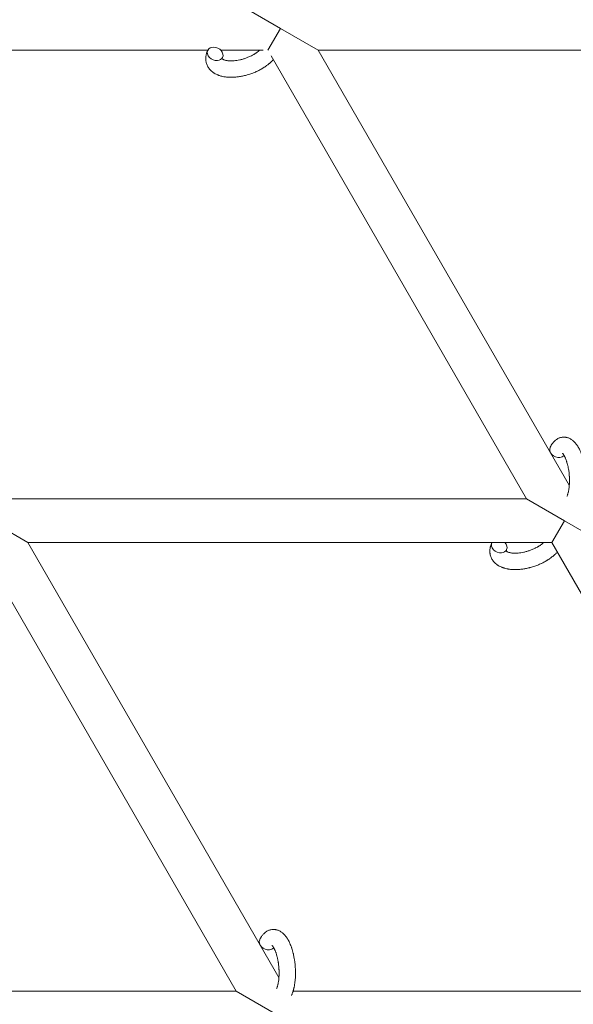
# Model space of a CAD drawing. Units: millimetres. Extents: x -7142 to 7278, y -4867 to 4826.
# Drawn here: x -252 to -50, y 1737 to 2097 of the extents above; entities that cross this region are included whole.
import ezdxf

# ---------------------------------------------------------------- set-up
doc = ezdxf.new("R2010")
doc.units = ezdxf.units.MM
doc.linetypes.add('K5LT_THIN', pattern=[0])

# ---------------------------------------------------------------- blocks, each defined once
blk = doc.blocks.new('U1')
at = {"color": 7, "linetype": 'K5LT_THIN', "lineweight": 18}
for p, q in [((-170.67, 2101.76), (-156.81, 2093.76)), ((-156.81, 2093.76), (-161.43, 2085.76)), ((-156.81, 2093.76), (-142.96, 2085.76)), ((-353.11, 2085.76), (-183.38, 2085.76)), ((-178.6, 2085.76), (-163.14, 2085.76)), ((-142.96, 2085.76), (22.16, 2085.76)), ((-142.96, 2085.76), (-51.12, 1926.7)), ((-160.23, 2083.69), (-66.75, 1921.76)), ((-66.75, 1921.76), (-256.09, 1921.76)), ((-52.89, 1913.76), (-66.75, 1921.76)), ((-249.19, 1905.76), (-263.04, 1913.76)), ((-57.51, 1905.76), (-52.89, 1913.76)), ((-39.03, 1905.76), (-52.89, 1913.76)), ((-172.98, 1741.76), (-267.66, 1905.76)), ((-57.51, 1905.76), (-249.19, 1905.76)), ((-157.35, 1746.7), (-249.19, 1905.76)), ((-57.51, 1905.76), (37.18, 1741.76)), ((-357.71, 1741.76), (-172.98, 1741.76)), ((-172.98, 1741.76), (-159.12, 1733.76)), ((-152.17, 1741.76), (37.18, 1741.76))]:
    blk.add_line(p, q, dxfattribs=at)
for centre, start_param, end_param in [((-180.68, 2084.46), 3.141593, 5.355092), ((-180.68, 2084.46), 0, 3.141593), ((-180.68, 2084.46), 5.355092, 6.283185), ((-55.42, 1939.3), 3.141593, 5.355092), ((-55.42, 1939.3), 5.355092, 6.053873), ((-76.76, 1904.46), 3.141593, 5.355092), ((-76.76, 1904.46), 3.127839, 3.141593), ((-76.76, 1904.46), 0, 1.113827), ((-76.76, 1904.46), 5.355092, 6.283185), ((-161.65, 1759.3), 3.141593, 5.355092), ((-161.65, 1759.3), 5.355092, 6.053873)]:
    blk.add_ellipse(centre, major_axis=(2.71, -1.28), ratio=0.769885, start_param=start_param, end_param=end_param, dxfattribs=at)
for points, knots in [([(-159.43, 2082.3), (-159.44, 2082.29), (-159.45, 2082.29), (-159.59, 2082.13), (-159.73, 2081.98), (-159.91, 2081.81), (-159.94, 2081.77), (-160.1, 2081.62), (-160.21, 2081.5), (-160.43, 2081.31), (-160.52, 2081.23), (-160.61, 2081.14), (-160.62, 2081.13), (-160.66, 2081.1), (-160.69, 2081.07), (-160.72, 2081.05), (-160.72, 2081.05), (-160.77, 2081.01), (-160.82, 2080.96), (-160.95, 2080.86), (-161.03, 2080.79), (-161.3, 2080.57), (-161.49, 2080.42), (-161.8, 2080.19), (-161.91, 2080.11), (-162.04, 2080.01), (-162.05, 2080.01), (-162.19, 2079.91), (-162.31, 2079.83), (-162.54, 2079.67), (-162.65, 2079.6), (-162.84, 2079.48), (-162.93, 2079.42), (-163.05, 2079.34), (-163.1, 2079.32), (-163.26, 2079.22), (-163.38, 2079.14), (-163.57, 2079.04), (-163.63, 2079), (-163.7, 2078.96), (-163.72, 2078.95), (-163.77, 2078.92), (-163.79, 2078.91), (-163.85, 2078.87), (-163.9, 2078.85), (-163.97, 2078.81), (-164, 2078.79), (-164.26, 2078.65), (-164.48, 2078.53), (-164.87, 2078.33), (-165.04, 2078.25), (-165.21, 2078.17), (-165.22, 2078.17), (-165.23, 2078.16), (-165.24, 2078.16), (-165.26, 2078.15), (-165.27, 2078.14), (-165.51, 2078.03), (-165.74, 2077.92), (-166.18, 2077.73), (-166.39, 2077.65), (-167.07, 2077.37), (-167.56, 2077.2), (-168.33, 2076.94), (-168.63, 2076.85), (-169.13, 2076.71), (-169.33, 2076.65), (-169.58, 2076.59), (-169.61, 2076.58), (-170.1, 2076.47), (-170.56, 2076.35), (-171.49, 2076.17), (-171.97, 2076.1), (-172.91, 2075.98), (-173.36, 2075.94), (-174.26, 2075.89), (-174.7, 2075.88), (-175.54, 2075.89), (-175.95, 2075.92), (-176.43, 2075.96), (-176.49, 2075.97), (-176.82, 2076.01), (-177.07, 2076.04), (-177.38, 2076.09), (-177.44, 2076.1), (-177.76, 2076.15), (-178.01, 2076.21), (-178.27, 2076.27), (-178.28, 2076.27), (-178.29, 2076.28), (-178.3, 2076.28), (-178.48, 2076.33), (-178.66, 2076.37), (-178.98, 2076.47), (-179.13, 2076.52), (-179.33, 2076.59), (-179.4, 2076.61), (-179.47, 2076.64), (-179.47, 2076.64), (-179.56, 2076.67), (-179.64, 2076.7), (-179.91, 2076.82), (-180.1, 2076.9), (-180.54, 2077.11), (-180.8, 2077.25), (-181.12, 2077.45), (-181.2, 2077.5), (-181.41, 2077.64), (-181.52, 2077.74), (-181.67, 2077.84), (-181.69, 2077.85), (-181.9, 2078.02), (-182.09, 2078.19), (-182.43, 2078.52), (-182.57, 2078.69), (-182.74, 2078.86), (-182.75, 2078.88), (-182.91, 2079.08), (-183.04, 2079.26), (-183.29, 2079.65), (-183.4, 2079.84), (-183.6, 2080.24), (-183.69, 2080.44), (-183.84, 2080.86), (-183.9, 2081.07), (-183.97, 2081.37), (-183.99, 2081.46), (-184.03, 2081.68), (-184.05, 2081.8), (-184.1, 2082.15), (-184.11, 2082.37), (-184.12, 2082.82), (-184.11, 2083.05), (-184.07, 2083.47), (-184.04, 2083.66), (-184, 2083.89), (-183.99, 2083.94), (-183.98, 2083.99), (-183.98, 2083.99), (-183.96, 2084.06), (-183.95, 2084.13), (-183.9, 2084.36), (-183.85, 2084.51), (-183.8, 2084.68), (-183.8, 2084.69), (-183.72, 2084.95), (-183.63, 2085.2), (-183.48, 2085.54), (-183.44, 2085.64), (-183.39, 2085.74)], [10.121087, 10.121087, 10.121087, 10.121087, 10.239693, 10.239693, 12.120776, 12.120776, 12.570444, 12.570444, 14.12249, 14.12249, 15.20199, 15.20199, 15.322865, 15.322865, 15.656599, 15.656599, 15.663143, 15.663143, 16.245414, 16.245414, 17.189745, 17.189745, 19.31373, 19.31373, 20.566633, 20.566633, 20.688197, 20.688197, 21.981398, 21.981398, 23.076261, 23.076261, 23.913976, 23.913976, 24.339738, 24.339738, 25.541324, 25.541324, 26.111915, 26.111915, 26.301489, 26.301489, 26.513619, 26.513619, 26.933084, 26.933084, 27.196506, 27.196506, 29.332489, 29.332489, 30.801276, 30.801276, 30.878715, 30.878715, 30.948671, 30.948671, 31.049756, 31.049756, 33.10809, 33.10809, 34.913355, 34.913355, 39.043225, 39.043225, 41.493032, 41.493032, 43.237001, 43.237001, 43.518611, 43.518611, 47.325781, 47.325781, 51.320715, 51.320715, 55.225404, 55.225404, 59.037147, 59.037147, 62.747048, 62.747048, 63.381704, 63.381704, 65.763728, 65.763728, 66.339981, 66.339981, 68.819528, 68.819528, 68.905619, 68.905619, 68.977034, 68.977034, 70.753972, 70.753972, 72.272022, 72.272022, 72.931361, 72.931361, 73.022459, 73.022459, 73.882945, 73.882945, 75.952545, 75.952545, 78.914214, 78.914214, 79.898581, 79.898581, 81.465738, 81.465738, 81.703915, 81.703915, 84.33989, 84.33989, 86.632353, 86.632353, 86.847338, 86.847338, 89.254604, 89.254604, 91.590734, 91.590734, 93.883705, 93.883705, 96.160269, 96.160269, 97.134274, 97.134274, 98.446054, 98.446054, 100.765871, 100.765871, 103.145634, 103.145634, 105.150939, 105.150939, 105.611524, 105.611524, 105.667888, 105.667888, 106.380473, 106.380473, 108.08174, 108.08174, 108.189395, 108.189395, 110.903181, 110.903181, 112, 112, 112, 112]), ([(-178.11, 2082.69), (-178.11, 2082.68), (-178.1, 2082.68), (-178.08, 2082.65), (-178.06, 2082.63), (-178.01, 2082.59), (-177.97, 2082.56), (-177.88, 2082.5), (-177.83, 2082.47), (-177.73, 2082.41), (-177.69, 2082.39), (-177.61, 2082.35), (-177.56, 2082.34), (-177.42, 2082.28), (-177.31, 2082.23), (-177.06, 2082.15), (-176.92, 2082.12), (-176.63, 2082.05), (-176.47, 2082.02), (-176.14, 2081.96), (-175.96, 2081.94), (-175.6, 2081.91), (-175.41, 2081.9), (-175.16, 2081.89), (-175.12, 2081.89), (-175.06, 2081.89), (-175.05, 2081.89), (-174.9, 2081.89), (-174.75, 2081.88), (-174.31, 2081.89), (-174.01, 2081.91), (-173.39, 2081.96), (-173.06, 2082), (-172.39, 2082.11), (-172.04, 2082.17), (-171.33, 2082.33), (-170.97, 2082.42), (-170.24, 2082.63), (-169.87, 2082.75), (-169.13, 2083.01), (-168.76, 2083.15), (-168.17, 2083.41), (-167.95, 2083.51), (-167.61, 2083.67), (-167.5, 2083.73), (-167.16, 2083.9), (-166.94, 2084.02), (-166.63, 2084.19), (-166.54, 2084.25), (-166.37, 2084.35), (-166.29, 2084.4), (-166.09, 2084.52), (-165.97, 2084.6), (-165.78, 2084.72), (-165.71, 2084.77), (-165.57, 2084.87), (-165.51, 2084.91), (-165.33, 2085.04), (-165.22, 2085.13), (-165.08, 2085.23), (-165.07, 2085.24), (-165.04, 2085.26), (-165.03, 2085.27), (-164.99, 2085.3), (-164.96, 2085.33), (-164.76, 2085.49), (-164.6, 2085.63), (-164.44, 2085.76)], [1.722427, 1.722427, 1.722427, 1.722427, 3.017649, 3.017649, 4.609864, 4.609864, 6.285438, 6.285438, 8.067082, 8.067082, 9.074753, 9.074753, 9.974078, 9.974078, 12.02219, 12.02219, 14.089357, 14.089357, 16.103217, 16.103217, 18.117076, 18.117076, 20.128041, 20.128041, 20.593157, 20.593157, 20.673876, 20.673876, 22.131109, 22.131109, 24.888511, 24.888511, 27.749648, 27.749648, 30.704237, 30.704237, 33.745559, 33.745559, 36.870734, 36.870734, 40.049977, 40.049977, 42.101559, 42.101559, 43.142751, 43.142751, 45.27443, 45.27443, 46.148629, 46.148629, 47.012679, 47.012679, 48.241435, 48.241435, 49.062222, 49.062222, 49.778149, 49.778149, 51.152464, 51.152464, 51.361832, 51.361832, 51.514038, 51.514038, 51.874936, 51.874936, 54.071382, 54.071382, 54.071382, 54.071382]), ([(-177.97, 2083.17), (-178, 2083.1), (-178.03, 2083.03), (-178.05, 2082.97), (-178.06, 2082.96), (-178.07, 2082.91), (-178.09, 2082.86), (-178.1, 2082.79), (-178.11, 2082.76), (-178.11, 2082.72), (-178.11, 2082.71), (-178.11, 2082.69), (-178.11, 2082.69), (-178.11, 2082.68), (-178.11, 2082.67), (-178.11, 2082.68), (-178.11, 2082.68), (-178.12, 2082.69), (-178.12, 2082.69), (-178.12, 2082.69)], [0, 0, 0, 0, 2, 2, 2.214263, 2.214263, 3.942695, 3.942695, 5.758704, 5.758704, 7.37728, 7.37728, 7.475749, 7.475749, 9.118858, 9.118858, 9.481056, 9.481056, 9.552246, 9.552246, 9.552246, 9.552246]), ([(-178.11, 2082.67), (-178.11, 2082.68), (-178.11, 2082.68), (-178.11, 2082.67), (-178.11, 2082.68), (-178.12, 2082.68), (-178.12, 2082.69), (-178.12, 2082.69), (-178.12, 2082.69), (-178.12, 2082.69)], [0.931443, 0.931443, 0.931443, 0.931443, 0.965483, 0.965483, 1.745999, 1.745999, 2.945999, 2.945999, 3.024105, 3.024105, 3.024105, 3.024105]), ([(-58.13, 1940.58), (-58.11, 1940.62), (-58.09, 1940.67), (-57.98, 1940.88), (-57.89, 1941.05), (-57.79, 1941.23), (-57.79, 1941.23), (-57.75, 1941.31), (-57.7, 1941.39), (-57.65, 1941.47), (-57.65, 1941.47), (-57.6, 1941.55), (-57.55, 1941.63), (-57.4, 1941.85), (-57.3, 1942), (-57.08, 1942.29), (-56.96, 1942.43), (-56.72, 1942.7), (-56.59, 1942.83), (-56.35, 1943.06), (-56.23, 1943.15), (-56.09, 1943.27), (-56.07, 1943.28), (-56, 1943.34), (-55.95, 1943.38), (-55.84, 1943.45), (-55.79, 1943.48), (-55.68, 1943.56), (-55.62, 1943.6), (-55.4, 1943.73), (-55.23, 1943.82), (-54.89, 1943.98), (-54.72, 1944.04), (-54.44, 1944.13), (-54.34, 1944.16), (-54.23, 1944.19), (-54.22, 1944.19), (-54.15, 1944.21), (-54.09, 1944.22), (-53.86, 1944.27), (-53.68, 1944.29), (-53.34, 1944.32), (-53.16, 1944.33), (-52.81, 1944.32), (-52.64, 1944.3), (-52.39, 1944.27), (-52.3, 1944.25), (-52.14, 1944.22), (-52.06, 1944.2), (-51.97, 1944.18), (-51.96, 1944.18), (-51.77, 1944.13), (-51.6, 1944.08), (-51.26, 1943.95), (-51.09, 1943.87), (-50.75, 1943.7), (-50.58, 1943.61), (-50.25, 1943.39), (-50.09, 1943.27), (-49.92, 1943.15), (-49.92, 1943.14), (-49.8, 1943.05), (-49.69, 1942.95), (-49.5, 1942.79), (-49.43, 1942.72), (-49.31, 1942.61), (-49.27, 1942.56), (-49.22, 1942.5), (-49.2, 1942.49), (-49.06, 1942.34), (-48.94, 1942.2), (-48.73, 1941.95), (-48.64, 1941.84), (-48.55, 1941.72), (-48.54, 1941.71), (-48.52, 1941.68), (-48.5, 1941.65), (-48.4, 1941.52), (-48.33, 1941.41), (-48.25, 1941.29), (-48.24, 1941.29), (-48.21, 1941.24), (-48.18, 1941.2), (-48.12, 1941.11), (-48.09, 1941.06), (-48.05, 1941), (-48.05, 1940.99), (-48.03, 1940.96), (-48.01, 1940.93), (-47.91, 1940.77), (-47.83, 1940.63), (-47.75, 1940.49), (-47.75, 1940.48), (-47.68, 1940.36), (-47.62, 1940.25), (-47.52, 1940.05), (-47.47, 1939.98), (-47.34, 1939.7), (-47.24, 1939.51), (-47.02, 1939.02), (-46.9, 1938.72), (-46.7, 1938.21), (-46.63, 1938), (-46.55, 1937.77), (-46.54, 1937.76), (-46.51, 1937.66), (-46.48, 1937.57), (-46.34, 1937.17), (-46.24, 1936.84), (-46.05, 1936.17), (-45.96, 1935.82), (-45.86, 1935.39), (-45.84, 1935.3), (-45.77, 1935.02), (-45.73, 1934.81), (-45.63, 1934.35), (-45.58, 1934.11), (-45.51, 1933.69), (-45.48, 1933.53), (-45.45, 1933.34), (-45.45, 1933.31), (-45.44, 1933.25), (-45.43, 1933.22), (-45.41, 1933.03), (-45.38, 1932.88), (-45.36, 1932.7), (-45.35, 1932.67), (-45.34, 1932.57), (-45.33, 1932.49), (-45.26, 1931.96), (-45.22, 1931.49), (-45.17, 1931.03), (-45.17, 1931.03), (-45.17, 1931), (-45.17, 1930.97), (-45.14, 1930.6), (-45.12, 1930.25), (-45.09, 1929.75), (-45.08, 1929.58), (-45.06, 1928.92), (-45.05, 1928.43), (-45.07, 1927.64), (-45.08, 1927.35), (-45.1, 1926.88), (-45.11, 1926.7), (-45.15, 1926.07), (-45.19, 1925.62), (-45.26, 1924.99), (-45.29, 1924.8), (-45.35, 1924.38), (-45.39, 1924.15), (-45.46, 1923.72), (-45.5, 1923.52), (-45.55, 1923.27), (-45.56, 1923.22), (-45.58, 1923.16), (-45.58, 1923.14), (-45.59, 1923.07), (-45.61, 1923.02), (-45.63, 1922.89), (-45.65, 1922.82), (-45.67, 1922.75), (-45.67, 1922.74), (-45.7, 1922.63), (-45.72, 1922.54), (-45.77, 1922.36), (-45.79, 1922.26), (-45.86, 1922.03), (-45.9, 1921.9), (-45.94, 1921.76), (-45.94, 1921.75), (-45.95, 1921.73), (-45.96, 1921.71), (-45.96, 1921.69), (-45.96, 1921.69), (-45.99, 1921.59), (-46.02, 1921.5), (-46.06, 1921.4), (-46.06, 1921.4), (-46.06, 1921.39), (-46.06, 1921.39), (-46.08, 1921.34), (-46.1, 1921.29), (-46.13, 1921.18), (-46.15, 1921.13), (-46.21, 1920.99), (-46.24, 1920.89), (-46.31, 1920.72), (-46.34, 1920.65), (-46.38, 1920.55), (-46.39, 1920.52), (-46.45, 1920.38), (-46.51, 1920.26), (-46.56, 1920.14), (-46.56, 1920.13), (-46.57, 1920.13)], [0, 0, 0, 0, 0.495399, 0.495399, 2.579969, 2.579969, 2.606551, 2.606551, 3.602218, 3.602218, 3.610494, 3.610494, 4.608994, 4.608994, 6.611437, 6.611437, 8.613879, 8.613879, 10.60053, 10.60053, 12.274918, 12.274918, 12.550029, 12.550029, 13.270757, 13.270757, 13.912186, 13.912186, 14.707317, 14.707317, 16.736339, 16.736339, 18.671984, 18.671984, 19.810589, 19.810589, 19.864454, 19.864454, 20.544166, 20.544166, 22.379396, 22.379396, 24.201978, 24.201978, 26.035285, 26.035285, 26.908625, 26.908625, 27.804597, 27.804597, 27.902791, 27.902791, 29.829026, 29.829026, 31.840388, 31.840388, 33.966332, 33.966332, 36.162707, 36.162707, 36.238629, 36.238629, 37.845107, 37.845107, 38.961572, 38.961572, 39.623994, 39.623994, 39.848022, 39.848022, 41.850937, 41.850937, 43.411532, 43.411532, 43.493869, 43.493869, 43.851835, 43.851835, 45.244382, 45.244382, 45.325434, 45.325434, 45.846808, 45.846808, 46.479913, 46.479913, 46.559308, 46.559308, 46.880344, 46.880344, 48.516477, 48.516477, 48.599857, 48.599857, 49.895381, 49.895381, 50.786687, 50.786687, 52.910419, 52.910419, 55.923427, 55.923427, 57.979686, 57.979686, 58.110248, 58.110248, 58.931046, 58.931046, 61.927033, 61.927033, 64.989532, 64.989532, 65.697014, 65.697014, 67.467525, 67.467525, 69.543357, 69.543357, 70.902592, 70.902592, 71.126108, 71.126108, 71.396505, 71.396505, 72.641228, 72.641228, 72.885082, 72.885082, 73.462987, 73.462987, 77.212003, 77.212003, 77.219253, 77.219253, 77.458057, 77.458057, 80.211549, 80.211549, 81.536079, 81.536079, 85.528742, 85.528742, 87.96927, 87.96927, 89.444695, 89.444695, 93.285903, 93.285903, 94.970583, 94.970583, 97.048697, 97.048697, 98.912678, 98.912678, 99.386212, 99.386212, 99.520474, 99.520474, 100.064493, 100.064493, 100.723485, 100.723485, 100.805961, 100.805961, 101.729175, 101.729175, 102.644445, 102.644445, 104.028891, 104.028891, 104.096177, 104.096177, 104.285034, 104.285034, 104.29249, 104.29249, 105.280101, 105.280101, 105.327501, 105.327501, 105.336405, 105.336405, 105.884556, 105.884556, 106.42549, 106.42549, 107.484051, 107.484051, 108.303506, 108.303506, 108.584709, 108.584709, 109.952663, 109.952663, 110, 110, 110, 110]), ([(-53.65, 1938.45), (-53.66, 1938.45), (-53.66, 1938.45), (-53.63, 1938.43), (-53.62, 1938.42), (-53.56, 1938.37), (-53.52, 1938.33), (-53.44, 1938.23), (-53.39, 1938.17), (-53.34, 1938.1), (-53.34, 1938.1), (-53.29, 1938.04), (-53.24, 1937.97), (-53.19, 1937.9), (-53.19, 1937.89), (-53.17, 1937.86), (-53.16, 1937.85), (-53.13, 1937.8), (-53.11, 1937.78), (-53.08, 1937.72), (-53.07, 1937.7), (-53.04, 1937.65), (-53.02, 1937.61), (-52.97, 1937.52), (-52.93, 1937.46), (-52.9, 1937.4), (-52.9, 1937.4), (-52.85, 1937.31), (-52.8, 1937.21), (-52.73, 1937.07), (-52.71, 1937.02), (-52.65, 1936.89), (-52.61, 1936.81), (-52.54, 1936.65), (-52.5, 1936.56), (-52.4, 1936.31), (-52.33, 1936.13), (-52.21, 1935.79), (-52.15, 1935.63), (-52.06, 1935.35), (-52.02, 1935.22), (-51.89, 1934.79), (-51.81, 1934.47), (-51.7, 1934.01), (-51.67, 1933.89), (-51.61, 1933.61), (-51.57, 1933.44), (-51.52, 1933.21), (-51.51, 1933.15), (-51.44, 1932.8), (-51.4, 1932.51), (-51.34, 1932.13), (-51.32, 1932.04), (-51.25, 1931.56), (-51.21, 1931.16), (-51.15, 1930.56), (-51.14, 1930.36), (-51.12, 1930.16), (-51.12, 1930.16), (-51.12, 1930.11), (-51.11, 1930.06), (-51.11, 1929.95), (-51.1, 1929.89), (-51.1, 1929.76), (-51.09, 1929.68), (-51.09, 1929.58), (-51.09, 1929.56), (-51.07, 1929.21), (-51.07, 1928.89), (-51.06, 1928.49), (-51.06, 1928.41), (-51.06, 1928.19), (-51.06, 1928.05), (-51.06, 1927.91), (-51.06, 1927.91), (-51.07, 1927.75), (-51.07, 1927.6), (-51.08, 1927.36), (-51.08, 1927.27), (-51.1, 1927.03), (-51.11, 1926.86), (-51.14, 1926.51), (-51.15, 1926.32), (-51.2, 1925.9), (-51.23, 1925.67), (-51.27, 1925.35), (-51.28, 1925.26), (-51.33, 1925.01), (-51.36, 1924.84), (-51.41, 1924.56), (-51.43, 1924.45), (-51.47, 1924.28), (-51.48, 1924.23), (-51.53, 1924.03), (-51.57, 1923.89), (-51.61, 1923.74), (-51.62, 1923.72), (-51.66, 1923.57), (-51.71, 1923.42), (-51.8, 1923.16), (-51.85, 1923.03), (-51.93, 1922.83), (-51.96, 1922.76), (-51.99, 1922.69)], [0, 0, 0, 0, 1.575291, 1.575291, 3.090668, 3.090668, 4.92829, 4.92829, 6.675585, 6.675585, 6.765911, 6.765911, 8.207292, 8.207292, 8.396707, 8.396707, 8.690182, 8.690182, 9.246312, 9.246312, 9.625246, 9.625246, 10.207237, 10.207237, 11.124368, 11.124368, 11.189885, 11.189885, 12.507562, 12.507562, 13.202993, 13.202993, 14.189744, 14.189744, 15.216101, 15.216101, 17.22641, 17.22641, 18.861106, 18.861106, 20.100402, 20.100402, 23.081764, 23.081764, 24.172741, 24.172741, 25.582052, 25.582052, 26.154993, 26.154993, 28.573757, 28.573757, 29.309831, 29.309831, 32.539532, 32.539532, 34.153673, 34.153673, 34.165944, 34.165944, 34.555117, 34.555117, 35.03415, 35.03415, 35.642187, 35.642187, 35.841387, 35.841387, 38.455407, 38.455407, 39.106429, 39.106429, 40.272175, 40.272175, 40.286848, 40.286848, 41.5833, 41.5833, 42.296797, 42.296797, 43.715298, 43.715298, 45.407113, 45.407113, 47.584208, 47.584208, 48.427705, 48.427705, 50.126012, 50.126012, 51.344369, 51.344369, 51.967714, 51.967714, 53.626617, 53.626617, 53.836594, 53.836594, 55.650267, 55.650267, 57.673918, 57.673918, 59, 59, 59, 59]), ([(-55.51, 1902.3), (-55.52, 1902.29), (-55.53, 1902.29), (-55.67, 1902.13), (-55.81, 1901.98), (-55.98, 1901.81), (-56.02, 1901.77), (-56.17, 1901.62), (-56.29, 1901.5), (-56.5, 1901.31), (-56.59, 1901.23), (-56.69, 1901.14), (-56.7, 1901.13), (-56.74, 1901.1), (-56.77, 1901.07), (-56.79, 1901.05), (-56.8, 1901.05), (-56.85, 1901.01), (-56.89, 1900.96), (-57.03, 1900.86), (-57.1, 1900.79), (-57.38, 1900.57), (-57.56, 1900.42), (-57.87, 1900.19), (-57.99, 1900.11), (-58.12, 1900.01), (-58.13, 1900.01), (-58.27, 1899.91), (-58.39, 1899.83), (-58.62, 1899.67), (-58.73, 1899.6), (-58.92, 1899.48), (-59, 1899.42), (-59.13, 1899.34), (-59.17, 1899.32), (-59.34, 1899.22), (-59.46, 1899.14), (-59.64, 1899.04), (-59.7, 1899), (-59.78, 1898.96), (-59.8, 1898.95), (-59.84, 1898.92), (-59.87, 1898.91), (-59.93, 1898.87), (-59.98, 1898.85), (-60.05, 1898.81), (-60.08, 1898.79), (-60.33, 1898.65), (-60.56, 1898.53), (-60.95, 1898.33), (-61.11, 1898.25), (-61.28, 1898.17), (-61.29, 1898.17), (-61.31, 1898.16), (-61.32, 1898.16), (-61.34, 1898.15), (-61.35, 1898.14), (-61.59, 1898.03), (-61.82, 1897.92), (-62.26, 1897.73), (-62.46, 1897.65), (-63.15, 1897.37), (-63.63, 1897.2), (-64.41, 1896.94), (-64.7, 1896.85), (-65.2, 1896.71), (-65.41, 1896.65), (-65.65, 1896.59), (-65.69, 1896.58), (-66.18, 1896.47), (-66.63, 1896.35), (-67.57, 1896.17), (-68.05, 1896.1), (-68.98, 1895.98), (-69.44, 1895.94), (-70.34, 1895.89), (-70.77, 1895.88), (-71.62, 1895.89), (-72.03, 1895.92), (-72.5, 1895.96), (-72.57, 1895.97), (-72.89, 1896.01), (-73.15, 1896.04), (-73.46, 1896.09), (-73.52, 1896.1), (-73.84, 1896.15), (-74.09, 1896.21), (-74.35, 1896.27), (-74.35, 1896.27), (-74.37, 1896.28), (-74.38, 1896.28), (-74.56, 1896.33), (-74.74, 1896.37), (-75.06, 1896.47), (-75.2, 1896.52), (-75.41, 1896.59), (-75.47, 1896.61), (-75.54, 1896.64), (-75.55, 1896.64), (-75.64, 1896.67), (-75.72, 1896.7), (-75.99, 1896.82), (-76.18, 1896.9), (-76.62, 1897.11), (-76.87, 1897.25), (-77.2, 1897.45), (-77.28, 1897.5), (-77.48, 1897.64), (-77.6, 1897.74), (-77.74, 1897.84), (-77.76, 1897.85), (-77.98, 1898.02), (-78.17, 1898.19), (-78.51, 1898.52), (-78.65, 1898.69), (-78.81, 1898.86), (-78.83, 1898.88), (-78.98, 1899.08), (-79.12, 1899.26), (-79.37, 1899.65), (-79.48, 1899.84), (-79.68, 1900.24), (-79.76, 1900.44), (-79.91, 1900.86), (-79.98, 1901.07), (-80.05, 1901.37), (-80.07, 1901.46), (-80.11, 1901.68), (-80.13, 1901.8), (-80.17, 1902.15), (-80.19, 1902.37), (-80.19, 1902.82), (-80.19, 1903.05), (-80.15, 1903.47), (-80.11, 1903.66), (-80.08, 1903.89), (-80.07, 1903.94), (-80.06, 1903.99), (-80.06, 1903.99), (-80.04, 1904.06), (-80.03, 1904.13), (-79.97, 1904.36), (-79.93, 1904.51), (-79.88, 1904.68), (-79.88, 1904.69), (-79.8, 1904.95), (-79.71, 1905.2), (-79.56, 1905.54), (-79.52, 1905.64), (-79.47, 1905.74)], [10.121087, 10.121087, 10.121087, 10.121087, 10.239693, 10.239693, 12.120776, 12.120776, 12.570444, 12.570444, 14.12249, 14.12249, 15.20199, 15.20199, 15.322865, 15.322865, 15.656599, 15.656599, 15.663143, 15.663143, 16.245414, 16.245414, 17.189745, 17.189745, 19.31373, 19.31373, 20.566633, 20.566633, 20.688197, 20.688197, 21.981398, 21.981398, 23.076261, 23.076261, 23.913976, 23.913976, 24.339738, 24.339738, 25.541324, 25.541324, 26.111915, 26.111915, 26.301489, 26.301489, 26.513619, 26.513619, 26.933084, 26.933084, 27.196506, 27.196506, 29.332489, 29.332489, 30.801276, 30.801276, 30.878715, 30.878715, 30.948671, 30.948671, 31.049756, 31.049756, 33.10809, 33.10809, 34.913355, 34.913355, 39.043225, 39.043225, 41.493032, 41.493032, 43.237001, 43.237001, 43.518611, 43.518611, 47.325781, 47.325781, 51.320715, 51.320715, 55.225404, 55.225404, 59.037147, 59.037147, 62.747048, 62.747048, 63.381704, 63.381704, 65.763728, 65.763728, 66.339981, 66.339981, 68.819528, 68.819528, 68.905619, 68.905619, 68.977034, 68.977034, 70.753972, 70.753972, 72.272022, 72.272022, 72.931361, 72.931361, 73.022459, 73.022459, 73.882945, 73.882945, 75.952545, 75.952545, 78.914214, 78.914214, 79.898581, 79.898581, 81.465738, 81.465738, 81.703915, 81.703915, 84.33989, 84.33989, 86.632353, 86.632353, 86.847338, 86.847338, 89.254604, 89.254604, 91.590734, 91.590734, 93.883705, 93.883705, 96.160269, 96.160269, 97.134274, 97.134274, 98.446054, 98.446054, 100.765871, 100.765871, 103.145634, 103.145634, 105.150939, 105.150939, 105.611524, 105.611524, 105.667888, 105.667888, 106.380473, 106.380473, 108.08174, 108.08174, 108.189395, 108.189395, 110.903181, 110.903181, 112, 112, 112, 112]), ([(-74.19, 1902.69), (-74.18, 1902.68), (-74.18, 1902.68), (-74.15, 1902.65), (-74.13, 1902.63), (-74.08, 1902.59), (-74.05, 1902.56), (-73.96, 1902.5), (-73.91, 1902.47), (-73.8, 1902.41), (-73.76, 1902.39), (-73.68, 1902.35), (-73.64, 1902.34), (-73.5, 1902.28), (-73.39, 1902.23), (-73.14, 1902.15), (-73, 1902.12), (-72.7, 1902.05), (-72.55, 1902.02), (-72.22, 1901.96), (-72.04, 1901.94), (-71.67, 1901.91), (-71.48, 1901.9), (-71.24, 1901.89), (-71.19, 1901.89), (-71.14, 1901.89), (-71.13, 1901.89), (-70.97, 1901.89), (-70.83, 1901.88), (-70.39, 1901.89), (-70.09, 1901.91), (-69.46, 1901.96), (-69.14, 1902), (-68.46, 1902.11), (-68.12, 1902.17), (-67.41, 1902.33), (-67.05, 1902.42), (-66.31, 1902.63), (-65.94, 1902.75), (-65.21, 1903.01), (-64.84, 1903.15), (-64.25, 1903.41), (-64.02, 1903.51), (-63.68, 1903.67), (-63.57, 1903.73), (-63.23, 1903.9), (-63.02, 1904.02), (-62.71, 1904.19), (-62.62, 1904.25), (-62.45, 1904.35), (-62.36, 1904.4), (-62.17, 1904.52), (-62.05, 1904.6), (-61.86, 1904.72), (-61.79, 1904.77), (-61.65, 1904.87), (-61.58, 1904.91), (-61.41, 1905.04), (-61.29, 1905.13), (-61.16, 1905.23), (-61.15, 1905.24), (-61.12, 1905.26), (-61.1, 1905.27), (-61.06, 1905.3), (-61.03, 1905.33), (-60.83, 1905.49), (-60.68, 1905.63), (-60.52, 1905.76)], [1.722427, 1.722427, 1.722427, 1.722427, 3.017649, 3.017649, 4.609864, 4.609864, 6.285438, 6.285438, 8.067082, 8.067082, 9.074753, 9.074753, 9.974078, 9.974078, 12.02219, 12.02219, 14.089357, 14.089357, 16.103217, 16.103217, 18.117076, 18.117076, 20.128041, 20.128041, 20.593157, 20.593157, 20.673876, 20.673876, 22.131109, 22.131109, 24.888511, 24.888511, 27.749648, 27.749648, 30.704237, 30.704237, 33.745559, 33.745559, 36.870734, 36.870734, 40.049977, 40.049977, 42.101559, 42.101559, 43.142751, 43.142751, 45.27443, 45.27443, 46.148629, 46.148629, 47.012679, 47.012679, 48.241435, 48.241435, 49.062222, 49.062222, 49.778149, 49.778149, 51.152464, 51.152464, 51.361832, 51.361832, 51.514038, 51.514038, 51.874936, 51.874936, 54.071382, 54.071382, 54.071382, 54.071382]), ([(-74.04, 1903.17), (-74.08, 1903.1), (-74.11, 1903.03), (-74.13, 1902.97), (-74.13, 1902.96), (-74.15, 1902.91), (-74.16, 1902.86), (-74.18, 1902.79), (-74.19, 1902.76), (-74.19, 1902.72), (-74.19, 1902.71), (-74.19, 1902.69), (-74.19, 1902.69), (-74.19, 1902.68), (-74.19, 1902.67), (-74.19, 1902.68), (-74.19, 1902.68), (-74.19, 1902.69), (-74.19, 1902.69), (-74.2, 1902.69)], [0, 0, 0, 0, 2, 2, 2.214263, 2.214263, 3.942695, 3.942695, 5.758704, 5.758704, 7.37728, 7.37728, 7.475749, 7.475749, 9.118858, 9.118858, 9.481056, 9.481056, 9.552246, 9.552246, 9.552246, 9.552246]), ([(-74.19, 1902.67), (-74.19, 1902.68), (-74.19, 1902.68), (-74.19, 1902.67), (-74.19, 1902.68), (-74.19, 1902.68), (-74.19, 1902.69), (-74.2, 1902.69), (-74.2, 1902.69), (-74.2, 1902.69)], [0.931443, 0.931443, 0.931443, 0.931443, 0.965483, 0.965483, 1.745999, 1.745999, 2.945999, 2.945999, 3.024105, 3.024105, 3.024105, 3.024105]), ([(-164.36, 1760.58), (-164.34, 1760.62), (-164.32, 1760.67), (-164.21, 1760.88), (-164.12, 1761.05), (-164.03, 1761.23), (-164.03, 1761.23), (-163.98, 1761.31), (-163.93, 1761.39), (-163.88, 1761.47), (-163.88, 1761.47), (-163.84, 1761.55), (-163.79, 1761.63), (-163.64, 1761.85), (-163.53, 1762), (-163.31, 1762.29), (-163.19, 1762.43), (-162.95, 1762.7), (-162.82, 1762.83), (-162.58, 1763.06), (-162.46, 1763.15), (-162.32, 1763.27), (-162.3, 1763.28), (-162.23, 1763.34), (-162.18, 1763.38), (-162.08, 1763.45), (-162.03, 1763.48), (-161.92, 1763.56), (-161.85, 1763.6), (-161.63, 1763.73), (-161.46, 1763.82), (-161.12, 1763.98), (-160.95, 1764.04), (-160.67, 1764.13), (-160.57, 1764.16), (-160.46, 1764.19), (-160.46, 1764.19), (-160.39, 1764.21), (-160.32, 1764.22), (-160.09, 1764.27), (-159.92, 1764.29), (-159.57, 1764.32), (-159.39, 1764.33), (-159.05, 1764.32), (-158.87, 1764.3), (-158.62, 1764.27), (-158.54, 1764.25), (-158.37, 1764.22), (-158.29, 1764.2), (-158.2, 1764.18), (-158.19, 1764.18), (-158.01, 1764.13), (-157.83, 1764.08), (-157.49, 1763.95), (-157.32, 1763.87), (-156.98, 1763.7), (-156.81, 1763.61), (-156.48, 1763.39), (-156.32, 1763.27), (-156.15, 1763.15), (-156.15, 1763.14), (-156.03, 1763.05), (-155.92, 1762.95), (-155.74, 1762.79), (-155.66, 1762.72), (-155.55, 1762.61), (-155.51, 1762.56), (-155.45, 1762.5), (-155.43, 1762.49), (-155.29, 1762.34), (-155.17, 1762.2), (-154.96, 1761.95), (-154.87, 1761.84), (-154.78, 1761.72), (-154.78, 1761.71), (-154.75, 1761.68), (-154.73, 1761.65), (-154.63, 1761.52), (-154.56, 1761.41), (-154.48, 1761.29), (-154.48, 1761.29), (-154.44, 1761.24), (-154.42, 1761.2), (-154.36, 1761.11), (-154.32, 1761.06), (-154.29, 1761), (-154.28, 1760.99), (-154.26, 1760.96), (-154.25, 1760.93), (-154.15, 1760.77), (-154.07, 1760.63), (-153.98, 1760.49), (-153.98, 1760.48), (-153.91, 1760.36), (-153.85, 1760.25), (-153.75, 1760.05), (-153.71, 1759.98), (-153.57, 1759.7), (-153.48, 1759.51), (-153.26, 1759.02), (-153.13, 1758.72), (-152.94, 1758.21), (-152.86, 1758), (-152.78, 1757.77), (-152.77, 1757.76), (-152.74, 1757.66), (-152.71, 1757.57), (-152.57, 1757.17), (-152.47, 1756.84), (-152.28, 1756.17), (-152.2, 1755.82), (-152.09, 1755.39), (-152.07, 1755.3), (-152, 1755.02), (-151.96, 1754.81), (-151.87, 1754.35), (-151.82, 1754.11), (-151.74, 1753.69), (-151.72, 1753.53), (-151.68, 1753.34), (-151.68, 1753.31), (-151.67, 1753.25), (-151.67, 1753.22), (-151.64, 1753.03), (-151.62, 1752.88), (-151.59, 1752.7), (-151.59, 1752.67), (-151.57, 1752.57), (-151.56, 1752.49), (-151.49, 1751.96), (-151.45, 1751.49), (-151.4, 1751.03), (-151.4, 1751.03), (-151.4, 1751), (-151.4, 1750.97), (-151.37, 1750.6), (-151.35, 1750.25), (-151.32, 1749.75), (-151.31, 1749.58), (-151.29, 1748.92), (-151.29, 1748.43), (-151.3, 1747.64), (-151.31, 1747.35), (-151.33, 1746.88), (-151.34, 1746.7), (-151.38, 1746.07), (-151.42, 1745.62), (-151.5, 1744.99), (-151.52, 1744.8), (-151.58, 1744.38), (-151.62, 1744.15), (-151.69, 1743.72), (-151.73, 1743.52), (-151.78, 1743.27), (-151.79, 1743.22), (-151.81, 1743.16), (-151.81, 1743.14), (-151.83, 1743.07), (-151.84, 1743.02), (-151.87, 1742.89), (-151.88, 1742.82), (-151.9, 1742.75), (-151.9, 1742.74), (-151.93, 1742.63), (-151.95, 1742.54), (-152, 1742.36), (-152.03, 1742.26), (-152.09, 1742.03), (-152.13, 1741.9), (-152.17, 1741.76), (-152.18, 1741.75), (-152.18, 1741.73), (-152.19, 1741.71), (-152.19, 1741.69), (-152.19, 1741.69), (-152.23, 1741.59), (-152.26, 1741.5), (-152.29, 1741.4), (-152.29, 1741.4), (-152.29, 1741.39), (-152.29, 1741.39), (-152.31, 1741.34), (-152.33, 1741.29), (-152.36, 1741.18), (-152.38, 1741.13), (-152.44, 1740.99), (-152.47, 1740.89), (-152.54, 1740.72), (-152.57, 1740.65), (-152.61, 1740.55), (-152.62, 1740.52), (-152.69, 1740.38), (-152.74, 1740.26), (-152.79, 1740.14), (-152.8, 1740.13), (-152.8, 1740.13)], [0, 0, 0, 0, 0.495399, 0.495399, 2.579969, 2.579969, 2.606551, 2.606551, 3.602218, 3.602218, 3.610494, 3.610494, 4.608994, 4.608994, 6.611437, 6.611437, 8.613879, 8.613879, 10.60053, 10.60053, 12.274918, 12.274918, 12.550029, 12.550029, 13.270757, 13.270757, 13.912186, 13.912186, 14.707317, 14.707317, 16.736339, 16.736339, 18.671984, 18.671984, 19.810589, 19.810589, 19.864454, 19.864454, 20.544166, 20.544166, 22.379396, 22.379396, 24.201978, 24.201978, 26.035285, 26.035285, 26.908625, 26.908625, 27.804597, 27.804597, 27.902791, 27.902791, 29.829026, 29.829026, 31.840388, 31.840388, 33.966332, 33.966332, 36.162707, 36.162707, 36.238629, 36.238629, 37.845107, 37.845107, 38.961572, 38.961572, 39.623994, 39.623994, 39.848022, 39.848022, 41.850937, 41.850937, 43.411532, 43.411532, 43.493869, 43.493869, 43.851835, 43.851835, 45.244382, 45.244382, 45.325434, 45.325434, 45.846808, 45.846808, 46.479913, 46.479913, 46.559308, 46.559308, 46.880344, 46.880344, 48.516477, 48.516477, 48.599857, 48.599857, 49.895381, 49.895381, 50.786687, 50.786687, 52.910419, 52.910419, 55.923427, 55.923427, 57.979686, 57.979686, 58.110248, 58.110248, 58.931046, 58.931046, 61.927033, 61.927033, 64.989532, 64.989532, 65.697014, 65.697014, 67.467525, 67.467525, 69.543357, 69.543357, 70.902592, 70.902592, 71.126108, 71.126108, 71.396505, 71.396505, 72.641228, 72.641228, 72.885082, 72.885082, 73.462987, 73.462987, 77.212003, 77.212003, 77.219253, 77.219253, 77.458057, 77.458057, 80.211549, 80.211549, 81.536079, 81.536079, 85.528742, 85.528742, 87.96927, 87.96927, 89.444695, 89.444695, 93.285903, 93.285903, 94.970583, 94.970583, 97.048697, 97.048697, 98.912678, 98.912678, 99.386212, 99.386212, 99.520474, 99.520474, 100.064493, 100.064493, 100.723485, 100.723485, 100.805961, 100.805961, 101.729175, 101.729175, 102.644445, 102.644445, 104.028891, 104.028891, 104.096177, 104.096177, 104.285034, 104.285034, 104.29249, 104.29249, 105.280101, 105.280101, 105.327501, 105.327501, 105.336405, 105.336405, 105.884556, 105.884556, 106.42549, 106.42549, 107.484051, 107.484051, 108.303506, 108.303506, 108.584709, 108.584709, 109.952663, 109.952663, 110, 110, 110, 110]), ([(-159.89, 1758.45), (-159.89, 1758.45), (-159.89, 1758.45), (-159.87, 1758.43), (-159.85, 1758.42), (-159.8, 1758.37), (-159.76, 1758.33), (-159.67, 1758.23), (-159.62, 1758.17), (-159.57, 1758.1), (-159.57, 1758.1), (-159.52, 1758.04), (-159.48, 1757.97), (-159.43, 1757.9), (-159.42, 1757.89), (-159.4, 1757.86), (-159.39, 1757.85), (-159.37, 1757.8), (-159.35, 1757.78), (-159.32, 1757.72), (-159.3, 1757.7), (-159.27, 1757.65), (-159.25, 1757.61), (-159.2, 1757.52), (-159.17, 1757.46), (-159.13, 1757.4), (-159.13, 1757.4), (-159.08, 1757.31), (-159.03, 1757.21), (-158.96, 1757.07), (-158.94, 1757.02), (-158.88, 1756.89), (-158.84, 1756.81), (-158.77, 1756.65), (-158.74, 1756.56), (-158.63, 1756.31), (-158.56, 1756.13), (-158.44, 1755.79), (-158.39, 1755.63), (-158.29, 1755.35), (-158.25, 1755.22), (-158.13, 1754.79), (-158.04, 1754.47), (-157.93, 1754.01), (-157.9, 1753.89), (-157.84, 1753.61), (-157.8, 1753.44), (-157.76, 1753.21), (-157.74, 1753.15), (-157.68, 1752.8), (-157.63, 1752.51), (-157.57, 1752.13), (-157.56, 1752.04), (-157.49, 1751.56), (-157.44, 1751.16), (-157.38, 1750.56), (-157.37, 1750.36), (-157.35, 1750.16), (-157.35, 1750.16), (-157.35, 1750.11), (-157.35, 1750.06), (-157.34, 1749.95), (-157.34, 1749.89), (-157.33, 1749.76), (-157.33, 1749.68), (-157.32, 1749.58), (-157.32, 1749.56), (-157.3, 1749.21), (-157.3, 1748.89), (-157.29, 1748.49), (-157.29, 1748.41), (-157.29, 1748.19), (-157.29, 1748.05), (-157.3, 1747.91), (-157.3, 1747.91), (-157.3, 1747.75), (-157.31, 1747.6), (-157.31, 1747.36), (-157.32, 1747.27), (-157.33, 1747.03), (-157.34, 1746.86), (-157.37, 1746.51), (-157.38, 1746.32), (-157.43, 1745.9), (-157.46, 1745.67), (-157.5, 1745.35), (-157.52, 1745.26), (-157.56, 1745.01), (-157.59, 1744.84), (-157.64, 1744.56), (-157.67, 1744.45), (-157.7, 1744.28), (-157.72, 1744.23), (-157.77, 1744.03), (-157.8, 1743.89), (-157.84, 1743.74), (-157.85, 1743.72), (-157.9, 1743.57), (-157.94, 1743.42), (-158.03, 1743.16), (-158.08, 1743.03), (-158.16, 1742.83), (-158.19, 1742.76), (-158.22, 1742.69)], [0, 0, 0, 0, 1.575291, 1.575291, 3.090668, 3.090668, 4.92829, 4.92829, 6.675585, 6.675585, 6.765911, 6.765911, 8.207292, 8.207292, 8.396707, 8.396707, 8.690182, 8.690182, 9.246312, 9.246312, 9.625246, 9.625246, 10.207237, 10.207237, 11.124368, 11.124368, 11.189885, 11.189885, 12.507562, 12.507562, 13.202993, 13.202993, 14.189744, 14.189744, 15.216101, 15.216101, 17.22641, 17.22641, 18.861106, 18.861106, 20.100402, 20.100402, 23.081764, 23.081764, 24.172741, 24.172741, 25.582052, 25.582052, 26.154993, 26.154993, 28.573757, 28.573757, 29.309831, 29.309831, 32.539532, 32.539532, 34.153673, 34.153673, 34.165944, 34.165944, 34.555117, 34.555117, 35.03415, 35.03415, 35.642187, 35.642187, 35.841387, 35.841387, 38.455407, 38.455407, 39.106429, 39.106429, 40.272175, 40.272175, 40.286848, 40.286848, 41.5833, 41.5833, 42.296797, 42.296797, 43.715298, 43.715298, 45.407113, 45.407113, 47.584208, 47.584208, 48.427705, 48.427705, 50.126012, 50.126012, 51.344369, 51.344369, 51.967714, 51.967714, 53.626617, 53.626617, 53.836594, 53.836594, 55.650267, 55.650267, 57.673918, 57.673918, 59, 59, 59, 59])]:
    blk.add_open_spline(points, degree=3, knots=knots, dxfattribs=at)

msp = doc.modelspace()

# ---------------------------------------------------------------- block references
msp.add_blockref('U1', (0, 0))

doc.saveas('drawing.dxf')
